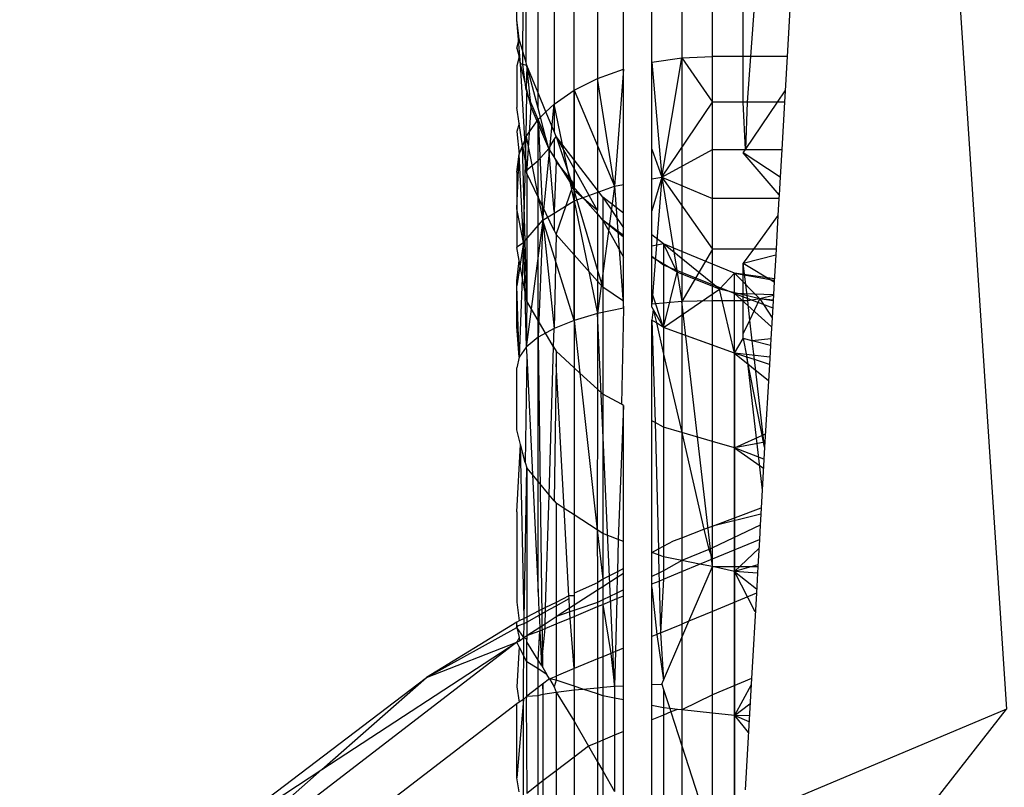
# Model space of a CAD drawing. Units: millimetres. Extents: x 16385 to 30957, y -2987 to 13155.
# Drawn here: x 22964 to 22974, y 3506 to 3514 of the extents above; entities that cross this region are included whole.
import ezdxf

# ---------------------------------------------------------------- set-up
doc = ezdxf.new("R2010")
doc.units = ezdxf.units.MM
doc.layers.add('Strefa bezpieczna', color=8, linetype='Continuous')
doc.dimstyles.get("Standard").update_dxf_attribs({"dimtxt": 180, "dimasz": 200, "dimexe": 0.18, "dimexo": 0.0625, "dimgap": 200, "dimtad": 0, "dimtih": 1, "dimtoh": 1, "dimlfac": 0.001, "dimzin": 0, "dimdsep": 46, "dimtxsty": 'Standard', "dimcen": 0.09, "dimse1": 1, "dimse2": 1, "dimadec": 0, "dimazin": 0, "dimtfac": 1, "dimtdec": 4, "dimtofl": 0, "dimtmove": 0, "dimatfit": 3, "dimfxl": 0, "dimtolj": 1, "dimtzin": 0, "dimarcsym": 0})

# ---------------------------------------------------------------- blocks, each defined once
blk = doc.blocks.new('*D3')
at = {"layer": 'Defpoints', "color": 0, "transparency": 16777216}
for p in [(25058.108, 11812.432), (16691.639, -2987.462), (26195.403, -2987.462)]:
    blk.add_point(p, dxfattribs=at)
at = {"layer": 'Strefa bezpieczna', "color": 0, "lineweight": -2, "transparency": 16777216}
for p, q in [((16691.639, 11612.432), (16691.639, 4754.933)), ((16691.639, -2787.462), (16691.639, 4174.933))]:
    blk.add_line(p, q, dxfattribs=at)
at = {"layer": 'Strefa bezpieczna', "color": 0, "transparency": 16777216}
for points in [[(16658.306, 11612.432), (16724.973, 11612.432), (16691.639, 11812.432)], [(16658.306, -2787.462), (16724.973, -2787.462), (16691.639, -2987.462)]]:
    blk.add_solid(points, dxfattribs=at)
at = {"layer": 'Strefa bezpieczna', "color": 0, "transparency": 16777216, "insert": (16691.639, 4464.933), "char_height": 180, "attachment_point": 5}
blk.add_mtext('\\A1;14.80', dxfattribs=at)
blk = doc.blocks.new('*D4')
at = {"layer": 'Defpoints', "color": 0, "transparency": 16777216}
for p in [(24853.608, 9848.58), (17680.793, -1015.966), (26069.371, -1015.966)]:
    blk.add_point(p, dxfattribs=at)
at = {"layer": 'Strefa bezpieczna', "color": 0, "lineweight": -2, "transparency": 16777216}
for p, q in [((17680.793, 9648.58), (17680.793, 4754.933)), ((17680.793, -815.966), (17680.793, 4174.933))]:
    blk.add_line(p, q, dxfattribs=at)
at = {"layer": 'Strefa bezpieczna', "color": 0, "transparency": 16777216}
for points in [[(17647.46, 9648.58), (17714.127, 9648.58), (17680.793, 9848.58)], [(17647.46, -815.966), (17714.127, -815.966), (17680.793, -1015.966)]]:
    blk.add_solid(points, dxfattribs=at)
at = {"layer": 'Strefa bezpieczna', "color": 0, "transparency": 16777216, "insert": (17680.793, 4464.933), "char_height": 180, "attachment_point": 5}
blk.add_mtext('\\A1;10.86', dxfattribs=at)

msp = doc.modelspace()

# ---------------------------------------------------------------- linework, layer by layer
for p, q in [((22969.869, 3513.613), (22969.869, 3529.452)), ((22970.159, 3513.685), (22970.159, 3529.465)), ((22970.464, 3529.473), (22970.464, 3513.728)), ((22970.777, 3513.743), (22970.777, 3529.476)), ((22968.995, 3513.369), (22968.995, 3529.356)), ((22969.159, 3529.385), (22969.159, 3513.254)), ((22969.363, 3513.396), (22969.363, 3529.411)), ((22969.602, 3529.434), (22969.602, 3513.516)), ((22968.84, 3513.658), (22968.875, 3529.324)), ((22968.875, 3513.681), (22968.875, 3529.324)), ((22972.377, 3528.394), (22973.78, 3507.069)), ((22971.092, 3513.743), (22971.092, 3514.727)), ((22971.238, 3514.719), (22971.165, 3513.743)), ((22971.594, 3514.702), (22971.539, 3513.743)), ((22968.777, 3514.118), (22968.777, 3514.425)), ((22968.8, 3513.948), (22968.777, 3514.118)), ((22968.814, 3513.665), (22968.777, 3514.118)), ((22968.777, 3513.827), (22968.802, 3513.918)), ((22968.802, 3513.918), (22968.8, 3513.948)), ((22968.875, 3513.681), (22968.802, 3513.918)), ((22968.777, 3513.827), (22968.802, 3513.739)), ((22968.802, 3513.739), (22968.777, 3513.647)), ((22968.814, 3513.665), (22968.802, 3513.739)), ((22968.879, 3513.648), (22968.814, 3513.665)), ((22968.84, 3513.658), (22968.814, 3513.665)), ((22968.924, 3513.222), (22968.814, 3513.665)), ((22968.879, 3512.546), (22968.814, 3513.665)), ((22968.879, 3513.648), (22968.875, 3513.681)), ((22970.159, 3513.685), (22970.464, 3513.728)), ((22970.159, 3511.917), (22970.159, 3513.685)), ((22970.159, 3513.685), (22970.26, 3512.509)), ((22970.26, 3512.509), (22970.464, 3513.728)), ((22970.464, 3513.728), (22970.777, 3513.743)), ((22970.464, 3513.728), (22970.464, 3511.749)), ((22970.464, 3513.728), (22970.777, 3513.275)), ((22970.777, 3513.275), (22970.777, 3513.743)), ((22971.092, 3513.743), (22970.777, 3513.743)), ((22971.165, 3513.743), (22971.092, 3513.743)), ((22971.092, 3513.275), (22971.092, 3513.743)), ((22971.165, 3513.743), (22971.131, 3513.275)), ((22971.539, 3513.743), (22971.165, 3513.743)), ((22971.539, 3513.743), (22971.519, 3513.39)), ((22968.777, 3513.647), (22968.777, 3513.219)), ((22968.875, 3513.4), (22968.84, 3513.658)), ((22968.879, 3513.648), (22968.875, 3513.4)), ((22968.995, 3513.213), (22968.879, 3513.648)), ((22968.995, 3513.369), (22968.879, 3513.648)), ((22968.924, 3513.222), (22968.879, 3513.648)), ((22969.602, 3513.516), (22969.869, 3513.613)), ((22969.869, 3513.613), (22969.777, 3512.414)), ((22969.869, 3512.14), (22969.869, 3513.613)), ((22969.363, 3513.396), (22969.602, 3513.516)), ((22969.602, 3513.516), (22969.602, 3512.374)), ((22969.777, 3512.414), (22969.602, 3513.516)), ((22968.875, 3513.4), (22968.879, 3513.368)), ((22968.875, 3512.924), (22968.879, 3513.368)), ((22968.995, 3513.096), (22968.879, 3513.368)), ((22969.076, 3513.174), (22968.995, 3513.369)), ((22968.995, 3513.213), (22968.995, 3513.369)), ((22969.159, 3513.254), (22969.363, 3513.396)), ((22969.363, 3512.685), (22969.363, 3513.396)), ((22969.363, 3513.396), (22969.363, 3512.264)), ((22969.363, 3513.396), (22969.777, 3512.414)), ((22971.441, 3513.275), (22971.519, 3513.39)), ((22971.519, 3513.39), (22971.512, 3513.275)), ((22970.26, 3512.509), (22970.777, 3513.275)), ((22970.777, 3512.79), (22970.777, 3513.275)), ((22971.092, 3513.275), (22970.777, 3513.275)), ((22971.113, 3512.79), (22971.092, 3513.275)), ((22971.131, 3513.275), (22971.092, 3513.275)), ((22971.113, 3512.79), (22971.441, 3513.275)), ((22971.131, 3513.275), (22971.113, 3512.79)), ((22971.441, 3513.275), (22971.131, 3513.275)), ((22971.512, 3513.275), (22971.441, 3513.275)), ((22971.512, 3513.275), (22971.484, 3512.79)), ((22968.802, 3513.057), (22968.777, 3513.219)), ((22968.879, 3512.546), (22968.924, 3513.222)), ((22969.104, 3512.802), (22968.924, 3513.222)), ((22969.02, 3513.12), (22968.995, 3513.213)), ((22969.02, 3513.12), (22969.076, 3513.174)), ((22969.045, 3512.069), (22969.159, 3513.254)), ((22969.076, 3513.174), (22969.159, 3513.254)), ((22969.159, 3512.973), (22969.076, 3513.174)), ((22969.159, 3513.254), (22969.159, 3512.973)), ((22969.363, 3512.264), (22969.159, 3513.254)), ((22968.802, 3513.057), (22968.777, 3512.973)), ((22968.837, 3512.829), (22968.802, 3513.057)), ((22968.875, 3512.924), (22968.995, 3513.096)), ((22968.995, 3513.096), (22969.02, 3513.12)), ((22969.075, 3512.911), (22968.995, 3513.096)), ((22968.995, 3512.678), (22968.995, 3513.096)), ((22968.995, 3513.096), (22969.045, 3512.069)), ((22969.075, 3512.911), (22969.02, 3513.12)), ((22968.777, 3512.973), (22968.802, 3512.743)), ((22969.179, 3512.925), (22969.159, 3512.973)), ((22968.875, 3512.924), (22968.837, 3512.829)), ((22968.845, 3511.841), (22968.875, 3512.924)), ((22968.875, 3512.924), (22969.045, 3512.069)), ((22969.104, 3512.802), (22969.075, 3512.911)), ((22969.104, 3512.802), (22969.159, 3512.892)), ((22969.159, 3512.892), (22969.179, 3512.925)), ((22969.159, 3512.892), (22969.159, 3512.716)), ((22969.363, 3512.685), (22969.179, 3512.925)), ((22969.363, 3512.595), (22969.179, 3512.925)), ((22969.179, 3512.925), (22969.35, 3512.415)), ((22968.802, 3512.743), (22968.837, 3512.829)), ((22968.837, 3512.829), (22968.875, 3512.613)), ((22968.879, 3511.24), (22968.837, 3512.829)), ((22968.995, 3512.678), (22969.104, 3512.802)), ((22969.159, 3512.716), (22969.104, 3512.802)), ((22969.159, 3512.155), (22969.104, 3512.802)), ((22969.35, 3512.415), (22969.104, 3512.802)), ((22970.159, 3512.793), (22970.26, 3512.509)), ((22970.26, 3512.509), (22970.777, 3512.79)), ((22970.777, 3512.288), (22970.777, 3512.79)), ((22970.777, 3512.79), (22971.113, 3512.79)), ((22971.092, 3512.758), (22971.113, 3512.79)), ((22971.458, 3512.328), (22971.092, 3512.758)), ((22971.468, 3512.509), (22971.092, 3512.758)), ((22971.113, 3512.79), (22971.484, 3512.79)), ((22971.484, 3512.79), (22971.468, 3512.509)), ((22968.777, 3512.558), (22968.802, 3512.743)), ((22968.777, 3512.184), (22968.802, 3512.743)), ((22968.845, 3511.841), (22968.802, 3512.743)), ((22968.875, 3512.575), (22968.995, 3512.678)), ((22968.995, 3512.304), (22968.995, 3512.678)), ((22969.159, 3512.716), (22969.179, 3512.669)), ((22969.179, 3512.669), (22969.159, 3512.155)), ((22969.363, 3512.438), (22969.179, 3512.669)), ((22969.602, 3512.374), (22969.363, 3512.685)), ((22969.363, 3512.595), (22969.363, 3512.685)), ((22968.777, 3512.558), (22968.777, 3511.789)), ((22968.875, 3512.613), (22968.875, 3512.575)), ((22968.879, 3512.546), (22968.875, 3512.575)), ((22969.602, 3512.166), (22969.363, 3512.595)), ((22969.363, 3512.438), (22969.363, 3512.595)), ((22968.879, 3512.546), (22968.879, 3511.24)), ((22968.995, 3512.304), (22968.879, 3512.546)), ((22970.159, 3512.489), (22970.26, 3512.509)), ((22970.26, 3512.509), (22970.159, 3512.164)), ((22970.26, 3512.509), (22970.159, 3511.21)), ((22970.26, 3512.509), (22970.464, 3511.235)), ((22970.26, 3512.509), (22970.777, 3511.772)), ((22970.26, 3512.509), (22970.777, 3512.288)), ((22971.468, 3512.509), (22971.458, 3512.328)), ((22969.179, 3511.92), (22969.35, 3512.415)), ((22969.35, 3512.415), (22969.363, 3512.438)), ((22969.363, 3512.371), (22969.35, 3512.415)), ((22969.656, 3512.069), (22969.35, 3512.415)), ((22969.363, 3512.264), (22969.777, 3512.414)), ((22969.602, 3511.565), (22969.363, 3512.371)), ((22969.602, 3512.166), (22969.363, 3512.371)), ((22969.363, 3511.712), (22969.363, 3512.371)), ((22969.777, 3512.414), (22969.602, 3511.113)), ((22969.656, 3512.303), (22969.602, 3512.374)), ((22969.602, 3512.374), (22969.602, 3512.166)), ((22969.777, 3512.414), (22969.869, 3512.432)), ((22969.777, 3512.414), (22969.869, 3511.169)), ((22969.159, 3511.962), (22968.995, 3512.304)), ((22968.995, 3511.042), (22968.995, 3512.304)), ((22969.045, 3512.069), (22969.363, 3512.264)), ((22969.363, 3512.264), (22969.363, 3511.043)), ((22969.363, 3512.264), (22969.602, 3511.113)), ((22969.869, 3512.14), (22969.656, 3512.303)), ((22969.656, 3512.303), (22969.656, 3512.069)), ((22969.656, 3512.303), (22969.869, 3511.988)), ((22971.456, 3512.288), (22970.777, 3512.288)), ((22970.777, 3511.772), (22970.777, 3512.288)), ((22971.456, 3512.288), (22971.446, 3512.114)), ((22971.458, 3512.328), (22971.456, 3512.288)), ((22968.845, 3511.841), (22968.777, 3512.184)), ((22969.159, 3512.155), (22969.159, 3511.962)), ((22969.602, 3512.137), (22969.602, 3512.166)), ((22968.845, 3511.841), (22969.045, 3512.069)), ((22969.045, 3512.069), (22968.875, 3510.771)), ((22969.045, 3512.069), (22968.995, 3510.87)), ((22969.045, 3512.069), (22969.159, 3510.961)), ((22969.363, 3511.043), (22969.045, 3512.069)), ((22969.656, 3512.069), (22969.602, 3512.137)), ((22969.602, 3512.137), (22969.602, 3511.565)), ((22969.869, 3511.911), (22969.656, 3512.069)), ((22969.656, 3512.069), (22969.656, 3511.382)), ((22969.656, 3512.069), (22969.869, 3511.691)), ((22969.869, 3511.893), (22969.656, 3512.069)), ((22969.869, 3511.988), (22969.869, 3512.14)), ((22971.446, 3512.114), (22971.197, 3511.772)), ((22971.446, 3512.114), (22971.426, 3511.772)), ((22969.159, 3511.962), (22969.179, 3511.92)), ((22969.869, 3511.911), (22969.869, 3511.988)), ((22969.179, 3511.92), (22969.159, 3510.961)), ((22969.363, 3511.712), (22969.179, 3511.92)), ((22969.869, 3511.691), (22969.869, 3511.911)), ((22970.277, 3511.827), (22970.159, 3511.917)), ((22970.159, 3511.803), (22970.159, 3511.917)), ((22968.777, 3511.796), (22968.845, 3511.841)), ((22968.845, 3511.841), (22968.777, 3511.395)), ((22968.802, 3511.656), (22968.777, 3511.789)), ((22968.845, 3511.841), (22968.802, 3510.666)), ((22968.845, 3511.841), (22968.875, 3510.771)), ((22970.277, 3511.827), (22970.159, 3511.803)), ((22970.159, 3511.696), (22970.159, 3511.803)), ((22970.277, 3511.827), (22970.277, 3511.608)), ((22970.464, 3511.749), (22970.277, 3511.827)), ((22970.85, 3511.362), (22970.277, 3511.827)), ((22970.415, 3511.536), (22970.277, 3511.827)), ((22970.777, 3511.772), (22970.464, 3511.235)), ((22970.777, 3511.619), (22970.464, 3511.749)), ((22970.464, 3511.749), (22970.464, 3511.534)), ((22971.197, 3511.772), (22970.777, 3511.772)), ((22970.777, 3511.619), (22970.777, 3511.772)), ((22971.197, 3511.772), (22971.092, 3511.629)), ((22971.426, 3511.772), (22971.197, 3511.772)), ((22971.426, 3511.772), (22971.423, 3511.715)), ((22968.777, 3511.447), (22968.802, 3511.656)), ((22968.879, 3511.24), (22968.802, 3511.656)), ((22969.602, 3511.443), (22969.363, 3511.712)), ((22969.363, 3511.043), (22969.363, 3511.712)), ((22969.869, 3511.24), (22969.869, 3511.691)), ((22970.277, 3511.608), (22970.159, 3511.696)), ((22970.159, 3511.178), (22970.159, 3511.696)), ((22970.415, 3511.536), (22970.159, 3511.688)), ((22971.092, 3511.629), (22971.423, 3511.715)), ((22971.423, 3511.715), (22971.407, 3511.436)), ((22969.656, 3511.382), (22969.602, 3511.565)), ((22969.602, 3511.565), (22969.602, 3511.443)), ((22970.277, 3511.608), (22970.277, 3510.969)), ((22970.464, 3511.534), (22970.277, 3511.608)), ((22971.001, 3511.527), (22970.777, 3511.619)), ((22970.777, 3511.408), (22970.777, 3511.619)), ((22971.092, 3511.629), (22971.407, 3511.436)), ((22971.092, 3511.244), (22971.092, 3511.629)), ((22971.137, 3511.244), (22971.092, 3511.629)), ((22968.777, 3510.982), (22968.777, 3511.447)), ((22970.277, 3510.969), (22970.415, 3511.536)), ((22970.85, 3511.362), (22970.415, 3511.536)), ((22970.777, 3511.408), (22970.464, 3511.534)), ((22970.464, 3511.534), (22970.464, 3510.902)), ((22971.001, 3511.527), (22970.85, 3511.362)), ((22971.001, 3511.319), (22971.001, 3511.527)), ((22971.409, 3511.469), (22971.001, 3511.527)), ((22971.001, 3511.527), (22971.261, 3511.263)), ((22971.001, 3511.527), (22971.408, 3511.456)), ((22968.802, 3510.666), (22968.777, 3511.395)), ((22969.656, 3511.382), (22969.602, 3511.443)), ((22969.602, 3511.443), (22969.602, 3510.339)), ((22969.869, 3511.24), (22969.656, 3511.382)), ((22969.656, 3511.382), (22969.656, 3510.289)), ((22970.277, 3510.969), (22970.85, 3511.362)), ((22970.777, 3511.244), (22970.777, 3511.408)), ((22971.001, 3511.319), (22970.777, 3511.408)), ((22971.261, 3511.263), (22970.85, 3511.362)), ((22971.001, 3510.709), (22970.85, 3511.362)), ((22971.407, 3511.436), (22971.396, 3511.244)), ((22970.277, 3510.969), (22970.159, 3511.33)), ((22971.001, 3510.709), (22971.001, 3511.319)), ((22971.4, 3511.306), (22971.001, 3511.319)), ((22971.001, 3511.319), (22971.392, 3511.171)), ((22971.381, 3510.977), (22971.001, 3511.319)), ((22971.261, 3511.263), (22971.137, 3511.244)), ((22971.16, 3511.047), (22971.261, 3511.263)), ((22971.399, 3511.298), (22971.261, 3511.263)), ((22971.261, 3511.263), (22971.386, 3511.069)), ((22971.396, 3511.244), (22971.261, 3511.263)), ((22971.396, 3511.25), (22971.261, 3511.263)), ((22968.879, 3511.24), (22968.875, 3510.771)), ((22968.995, 3511.042), (22968.879, 3511.24)), ((22969.869, 3511.169), (22969.602, 3511.113)), ((22969.869, 3511.169), (22969.846, 3510.186)), ((22969.869, 3511.169), (22969.869, 3511.24)), ((22970.464, 3511.235), (22970.159, 3511.21)), ((22970.159, 3511.178), (22970.172, 3511.156)), ((22970.172, 3511.156), (22970.159, 3511.047)), ((22970.172, 3511.156), (22970.277, 3510.969)), ((22970.172, 3511.156), (22970.204, 3511.018)), ((22970.777, 3511.244), (22970.464, 3511.235)), ((22970.777, 3508.527), (22970.464, 3511.235)), ((22971.092, 3511.244), (22970.777, 3511.244)), ((22970.777, 3510.789), (22970.777, 3511.244)), ((22971.092, 3510.904), (22971.092, 3511.244)), ((22971.137, 3511.244), (22971.092, 3511.244)), ((22971.16, 3511.047), (22971.137, 3511.244)), ((22971.396, 3511.244), (22971.386, 3511.069)), ((22969.363, 3511.043), (22969.159, 3510.961)), ((22969.602, 3511.113), (22969.363, 3511.043)), ((22969.363, 3511.043), (22969.423, 3510.503)), ((22969.363, 3511.043), (22969.363, 3510.558)), ((22969.777, 3507.302), (22969.602, 3511.113)), ((22970.204, 3511.018), (22970.159, 3511.047)), ((22970.159, 3510.015), (22970.159, 3511.047)), ((22970.159, 3511.047), (22970.191, 3509.998)), ((22971.092, 3510.904), (22971.16, 3511.047)), ((22971.184, 3510.834), (22971.16, 3511.047)), ((22971.386, 3511.069), (22971.374, 3510.855)), ((22968.777, 3510.982), (22968.802, 3510.666)), ((22968.802, 3510.666), (22968.777, 3510.982)), ((22969.153, 3510.772), (22968.995, 3511.042)), ((22968.995, 3509.397), (22968.995, 3511.042)), ((22969.159, 3510.961), (22968.995, 3510.87)), ((22969.153, 3510.772), (22969.159, 3510.961)), ((22970.277, 3510.969), (22970.204, 3511.018)), ((22970.204, 3511.018), (22970.277, 3510.698)), ((22970.277, 3510.969), (22970.277, 3510.698)), ((22970.464, 3510.902), (22970.277, 3510.969)), ((22971.001, 3510.709), (22970.277, 3510.969)), ((22968.995, 3510.87), (22968.875, 3510.771)), ((22968.995, 3510.87), (22969.041, 3507.501)), ((22970.777, 3510.789), (22970.464, 3510.902)), ((22970.464, 3510.902), (22970.464, 3509.897)), ((22971.001, 3510.709), (22971.092, 3510.858)), ((22971.092, 3510.858), (22971.092, 3510.904)), ((22971.092, 3510.858), (22971.128, 3510.668)), ((22971.184, 3510.834), (22971.092, 3510.858)), ((22971.374, 3510.855), (22971.184, 3510.834)), ((22971.374, 3510.855), (22971.37, 3510.786)), ((22968.875, 3510.771), (22968.802, 3510.666)), ((22968.875, 3510.771), (22968.879, 3510.68)), ((22969.107, 3509.261), (22969.153, 3510.772)), ((22969.153, 3510.772), (22969.179, 3510.728)), ((22971.001, 3510.709), (22970.777, 3510.789)), ((22970.777, 3509.805), (22970.777, 3510.789)), ((22971.37, 3510.786), (22971.184, 3510.834)), ((22971.207, 3510.642), (22971.184, 3510.834)), ((22971.37, 3510.786), (22971.359, 3510.593)), ((22968.802, 3510.666), (22968.777, 3510.559)), ((22968.802, 3510.666), (22968.777, 3510.559)), ((22968.879, 3510.68), (22968.865, 3509.59)), ((22968.879, 3510.68), (22968.938, 3509.466)), ((22969.363, 3510.558), (22969.179, 3510.728)), ((22969.179, 3510.728), (22969.179, 3510.6)), ((22970.277, 3510.698), (22970.277, 3509.951)), ((22970.277, 3510.698), (22970.464, 3509.897)), ((22971.128, 3510.668), (22971.001, 3510.709)), ((22971.001, 3509.74), (22971.001, 3510.709)), ((22971.363, 3510.668), (22971.001, 3510.709)), ((22971.001, 3510.709), (22971.349, 3510.43)), ((22971.001, 3510.709), (22971.001, 3509.74)), ((22971.128, 3510.668), (22971.285, 3509.308)), ((22971.207, 3510.642), (22971.128, 3510.668)), ((22971.31, 3509.746), (22971.128, 3510.668)), ((22971.31, 3509.746), (22971.207, 3510.642)), ((22971.359, 3510.593), (22971.207, 3510.642)), ((22968.777, 3509.925), (22968.777, 3510.559)), ((22969.179, 3510.6), (22969.159, 3509.199)), ((22969.261, 3509.121), (22969.179, 3510.6)), ((22969.423, 3510.503), (22969.363, 3510.558)), ((22969.363, 3510.558), (22969.363, 3509.055)), ((22971.359, 3510.593), (22971.31, 3509.746)), ((22969.423, 3510.503), (22969.6, 3508.9)), ((22969.602, 3510.339), (22969.423, 3510.503)), ((22969.602, 3510.339), (22969.6, 3508.9)), ((22969.656, 3510.289), (22969.602, 3510.339)), ((22969.656, 3510.289), (22969.656, 3508.864)), ((22969.846, 3510.186), (22969.656, 3510.289)), ((22969.869, 3510.173), (22969.813, 3508.804)), ((22969.869, 3510.173), (22969.846, 3510.186)), ((22969.869, 3508.782), (22969.869, 3510.173)), ((22970.191, 3509.998), (22970.159, 3510.015)), ((22970.159, 3508.671), (22970.159, 3510.015)), ((22970.277, 3509.951), (22970.191, 3509.998)), ((22970.191, 3509.998), (22970.224, 3508.706)), ((22970.277, 3509.951), (22970.277, 3508.734)), ((22970.464, 3509.897), (22970.277, 3509.951)), ((22968.817, 3509.773), (22968.777, 3509.925)), ((22970.777, 3509.805), (22970.464, 3509.897)), ((22970.464, 3509.897), (22970.69, 3508.907)), ((22970.464, 3509.897), (22970.464, 3508.821)), ((22971.001, 3509.74), (22971.318, 3509.882)), ((22968.777, 3509.085), (22968.817, 3509.773)), ((22968.865, 3509.59), (22968.817, 3509.773)), ((22968.852, 3507.996), (22968.817, 3509.773)), ((22971.001, 3509.74), (22970.777, 3509.805)), ((22970.777, 3508.94), (22970.777, 3509.805)), ((22971.313, 3509.797), (22971.001, 3509.74)), ((22971.001, 3508.476), (22971.001, 3509.74)), ((22971.303, 3509.623), (22971.001, 3509.74)), ((22971.001, 3509.74), (22971.001, 3508.476)), ((22971.001, 3509.74), (22971.298, 3509.533)), ((22971.31, 3509.746), (22971.285, 3509.308)), ((22968.852, 3507.996), (22968.879, 3509.536)), ((22968.865, 3509.59), (22968.879, 3509.536)), ((22968.938, 3509.466), (22968.879, 3509.536)), ((22968.879, 3509.536), (22968.879, 3508.01)), ((22968.995, 3509.397), (22968.938, 3509.466)), ((22968.938, 3509.466), (22968.995, 3508.263)), ((22969.107, 3509.261), (22968.995, 3509.397)), ((22968.995, 3508.263), (22968.995, 3509.397)), ((22969.072, 3508.107), (22969.107, 3509.261)), ((22969.159, 3509.199), (22969.107, 3509.261)), ((22971.285, 3509.308), (22971.275, 3509.128)), ((22969.159, 3509.199), (22969.179, 3509.175)), ((22969.261, 3509.121), (22969.179, 3509.175)), ((22969.179, 3509.175), (22969.179, 3508.16)), ((22968.777, 3509.085), (22968.777, 3508.162)), ((22969.363, 3509.055), (22969.261, 3509.121)), ((22969.31, 3508.226), (22969.261, 3509.121)), ((22969.6, 3508.9), (22969.363, 3509.055)), ((22969.363, 3509.055), (22969.363, 3508.253)), ((22970.777, 3508.94), (22971.275, 3509.128)), ((22971.271, 3509.063), (22970.777, 3508.94)), ((22971.271, 3509.063), (22971.265, 3508.949)), ((22971.275, 3509.128), (22971.271, 3509.063)), ((22970.69, 3508.907), (22970.777, 3508.94)), ((22971.265, 3508.949), (22970.777, 3508.718)), ((22970.777, 3508.718), (22970.777, 3508.94)), ((22971.265, 3508.949), (22971.256, 3508.802)), ((22969.656, 3508.864), (22969.6, 3508.9)), ((22969.6, 3508.9), (22969.656, 3508.398)), ((22969.6, 3508.9), (22969.602, 3508.359)), ((22969.813, 3508.804), (22969.656, 3508.864)), ((22969.656, 3508.864), (22969.656, 3508.398)), ((22970.464, 3508.821), (22970.69, 3508.907)), ((22970.69, 3508.907), (22970.738, 3508.699)), ((22969.813, 3508.804), (22969.805, 3508.471)), ((22969.869, 3508.782), (22969.813, 3508.804)), ((22969.869, 3508.507), (22969.869, 3508.782)), ((22970.224, 3508.706), (22970.277, 3508.734)), ((22970.277, 3508.734), (22970.379, 3508.789)), ((22970.277, 3508.734), (22970.277, 3508.626)), ((22970.379, 3508.789), (22970.464, 3508.821)), ((22970.464, 3508.821), (22970.464, 3508.587)), ((22970.777, 3508.604), (22971.256, 3508.802)), ((22971.256, 3508.802), (22971.241, 3508.527)), ((22970.159, 3508.671), (22970.224, 3508.706)), ((22970.226, 3508.645), (22970.159, 3508.671)), ((22970.159, 3508.425), (22970.159, 3508.671)), ((22970.224, 3508.706), (22970.226, 3508.645)), ((22970.277, 3508.626), (22970.226, 3508.645)), ((22970.226, 3508.645), (22970.23, 3508.459)), ((22970.738, 3508.699), (22970.464, 3508.587)), ((22970.777, 3508.718), (22970.738, 3508.699)), ((22970.738, 3508.699), (22970.777, 3508.604)), ((22970.777, 3508.604), (22970.777, 3508.718)), ((22971.001, 3508.476), (22971.251, 3508.709)), ((22970.464, 3508.587), (22970.277, 3508.626)), ((22970.277, 3508.626), (22970.277, 3508.481)), ((22970.464, 3508.587), (22970.277, 3508.481)), ((22970.645, 3508.549), (22970.464, 3508.587)), ((22970.464, 3508.587), (22970.464, 3508.474)), ((22970.464, 3508.474), (22970.645, 3508.549)), ((22970.645, 3508.549), (22970.777, 3508.604)), ((22970.777, 3508.527), (22970.645, 3508.549)), ((22970.777, 3508.527), (22970.777, 3508.604)), ((22971.241, 3508.543), (22971.001, 3508.476)), ((22969.805, 3508.471), (22969.656, 3508.398)), ((22969.805, 3508.471), (22969.804, 3508.418)), ((22969.804, 3508.418), (22969.869, 3508.46)), ((22969.869, 3508.507), (22969.805, 3508.471)), ((22969.869, 3508.46), (22969.869, 3508.507)), ((22969.869, 3508.288), (22969.869, 3508.46)), ((22970.23, 3508.459), (22970.159, 3508.425)), ((22970.277, 3508.481), (22970.23, 3508.459)), ((22970.23, 3508.459), (22970.232, 3508.378)), ((22970.277, 3508.481), (22970.277, 3508.397)), ((22970.277, 3508.397), (22970.464, 3508.474)), ((22970.464, 3508.474), (22970.464, 3507.938)), ((22970.537, 3507.968), (22970.777, 3508.527)), ((22970.777, 3508.527), (22971.241, 3508.527)), ((22971.001, 3508.476), (22970.777, 3508.527)), ((22970.777, 3508.068), (22970.777, 3508.527)), ((22971.001, 3507.004), (22971.001, 3508.476)), ((22971.001, 3508.476), (22971.227, 3508.297)), ((22971.214, 3508.064), (22971.001, 3508.476)), ((22971.237, 3508.46), (22971.001, 3508.476)), ((22971.001, 3508.476), (22971.001, 3507.004)), ((22971.241, 3508.527), (22971.225, 3508.253)), ((22969.602, 3508.359), (22969.363, 3508.253)), ((22969.656, 3508.398), (22969.602, 3508.359)), ((22969.602, 3508.359), (22969.602, 3508.287)), ((22969.656, 3508.322), (22969.804, 3508.418)), ((22969.656, 3508.398), (22969.656, 3508.322)), ((22969.804, 3508.418), (22969.8, 3508.255)), ((22970.159, 3508.348), (22970.159, 3508.425)), ((22970.159, 3508.348), (22970.232, 3508.378)), ((22970.159, 3508.313), (22970.159, 3508.348)), ((22970.232, 3508.378), (22970.277, 3508.397)), ((22970.232, 3508.378), (22970.246, 3507.848)), ((22970.277, 3508.397), (22970.246, 3507.848)), ((22968.995, 3508.263), (22969.004, 3508.073)), ((22969.363, 3508.227), (22969.31, 3508.226)), ((22969.363, 3508.133), (22969.602, 3508.287)), ((22969.363, 3508.253), (22969.363, 3508.227)), ((22969.363, 3508.227), (22969.363, 3508.133)), ((22969.602, 3508.287), (22969.656, 3508.322)), ((22969.602, 3508.287), (22969.602, 3508.16)), ((22969.656, 3508.322), (22969.656, 3508.186)), ((22969.8, 3508.255), (22969.656, 3508.186)), ((22969.8, 3508.255), (22969.799, 3508.198)), ((22969.799, 3508.198), (22969.869, 3508.228)), ((22969.869, 3508.288), (22969.8, 3508.255)), ((22969.869, 3508.228), (22969.869, 3508.288)), ((22969.869, 3507.692), (22969.869, 3508.228)), ((22970.159, 3508.313), (22970.208, 3507.832)), ((22970.159, 3507.812), (22970.159, 3508.313)), ((22971.225, 3508.253), (22970.777, 3508.068)), ((22971.225, 3508.253), (22971.175, 3507.38)), ((22968.777, 3508.162), (22968.802, 3507.971)), ((22969.179, 3508.16), (22969.072, 3508.107)), ((22969.31, 3508.226), (22969.179, 3508.16)), ((22969.179, 3508.125), (22969.312, 3508.198)), ((22969.179, 3508.16), (22969.179, 3508.125)), ((22969.602, 3508.16), (22969.179, 3508.014)), ((22969.312, 3508.198), (22969.31, 3508.226)), ((22969.317, 3508.103), (22969.312, 3508.198)), ((22969.317, 3508.103), (22969.363, 3508.133)), ((22969.363, 3508.133), (22969.363, 3508.016)), ((22969.656, 3508.186), (22969.602, 3508.16)), ((22969.602, 3508.16), (22969.602, 3508.116)), ((22969.602, 3508.116), (22969.656, 3508.139)), ((22969.656, 3508.139), (22969.799, 3508.198)), ((22969.656, 3508.186), (22969.656, 3508.139)), ((22969.656, 3508.139), (22969.656, 3507.604)), ((22969.656, 3508.139), (22969.74, 3507.638)), ((22969.799, 3508.198), (22969.786, 3507.657)), ((22969.004, 3508.073), (22968.879, 3508.01)), ((22968.879, 3507.959), (22969.006, 3508.029)), ((22969.072, 3508.107), (22969.004, 3508.073)), ((22969.004, 3508.073), (22969.006, 3508.029)), ((22969.006, 3508.029), (22969.071, 3508.065)), ((22969.006, 3508.029), (22969.012, 3507.906)), ((22969.067, 3507.942), (22969.071, 3508.065)), ((22969.071, 3508.065), (22969.179, 3508.125)), ((22969.071, 3508.065), (22969.072, 3508.107)), ((22969.179, 3508.125), (22969.179, 3508.014)), ((22969.179, 3508.014), (22969.317, 3508.103)), ((22969.323, 3507.999), (22969.317, 3508.103)), ((22969.363, 3508.016), (22969.602, 3508.116)), ((22969.602, 3508.116), (22969.602, 3507.581)), ((22970.777, 3508.068), (22970.537, 3507.968)), ((22970.777, 3507.215), (22970.777, 3508.068)), ((22968.777, 3507.958), (22967.854, 3507.391)), ((22968.802, 3507.971), (22968.777, 3507.958)), ((22968.777, 3507.903), (22968.777, 3507.958)), ((22968.794, 3507.924), (22968.852, 3507.944)), ((22968.852, 3507.996), (22968.802, 3507.971)), ((22968.851, 3507.802), (22968.852, 3507.944)), ((22968.879, 3508.01), (22968.852, 3507.996)), ((22968.852, 3507.944), (22968.852, 3507.996)), ((22968.852, 3507.944), (22968.879, 3507.959)), ((22968.879, 3508.01), (22968.879, 3507.959)), ((22968.879, 3507.959), (22968.879, 3507.82)), ((22969.012, 3507.906), (22969.067, 3507.942)), ((22969.066, 3507.892), (22969.067, 3507.942)), ((22969.066, 3507.892), (22969.179, 3507.939)), ((22969.067, 3507.942), (22969.179, 3508.014)), ((22969.179, 3508.014), (22969.179, 3507.939)), ((22969.179, 3507.939), (22969.323, 3507.999)), ((22969.179, 3507.939), (22969.179, 3507.406)), ((22969.323, 3507.999), (22969.363, 3508.016)), ((22969.363, 3507.482), (22969.323, 3507.999)), ((22969.363, 3508.016), (22969.363, 3507.482)), ((22970.246, 3507.848), (22970.464, 3507.938)), ((22970.464, 3507.8), (22970.537, 3507.968)), ((22970.537, 3507.968), (22970.464, 3507.938)), ((22970.464, 3507.938), (22970.464, 3507.8)), ((22967.854, 3507.391), (22968.777, 3507.903)), ((22968.777, 3507.903), (22968.794, 3507.924)), ((22968.851, 3507.802), (22968.777, 3507.903)), ((22968.777, 3507.903), (22968.802, 3507.802)), ((22968.879, 3507.82), (22969.012, 3507.906)), ((22968.879, 3507.82), (22969.014, 3507.87)), ((22968.995, 3507.568), (22969.014, 3507.87)), ((22969.012, 3507.906), (22969.014, 3507.87)), ((22969.014, 3507.87), (22969.066, 3507.892)), ((22969.014, 3507.87), (22969.031, 3507.519)), ((22969.031, 3507.519), (22969.066, 3507.892)), ((22970.208, 3507.832), (22970.159, 3507.812)), ((22970.246, 3507.848), (22970.208, 3507.832)), ((22970.208, 3507.832), (22970.277, 3507.366)), ((22970.246, 3507.848), (22970.277, 3507.366)), ((22968.777, 3507.754), (22964.756, 3504.66)), ((22966.786, 3506.45), (22968.777, 3507.754)), ((22967.854, 3507.391), (22968.777, 3507.754)), ((22968.802, 3507.802), (22968.777, 3507.754)), ((22968.777, 3507.754), (22968.804, 3507.766)), ((22968.802, 3507.706), (22968.777, 3507.754)), ((22968.802, 3507.802), (22968.804, 3507.766)), ((22968.804, 3507.766), (22968.851, 3507.802)), ((22968.845, 3507.166), (22968.851, 3507.802)), ((22968.851, 3507.802), (22968.879, 3507.82)), ((22968.879, 3507.781), (22968.851, 3507.802)), ((22968.879, 3507.82), (22968.879, 3507.781)), ((22968.879, 3507.755), (22968.879, 3507.781)), ((22968.879, 3507.553), (22968.879, 3507.755)), ((22968.995, 3507.568), (22968.879, 3507.755)), ((22970.159, 3507.32), (22970.159, 3507.812)), ((22970.277, 3507.366), (22970.464, 3507.8)), ((22970.464, 3507.8), (22970.464, 3507.061)), ((22968.802, 3507.706), (22968.777, 3507.296)), ((22968.879, 3507.553), (22968.802, 3507.706)), ((22969.74, 3507.638), (22969.656, 3507.604)), ((22969.786, 3507.657), (22969.74, 3507.638)), ((22969.74, 3507.638), (22969.777, 3507.302)), ((22969.786, 3507.657), (22969.777, 3507.302)), ((22969.869, 3507.692), (22969.786, 3507.657)), ((22969.869, 3507.306), (22969.869, 3507.692)), ((22968.995, 3507.481), (22968.879, 3507.553)), ((22968.879, 3507.2), (22968.879, 3507.553)), ((22969.031, 3507.519), (22968.995, 3507.568)), ((22968.995, 3507.481), (22968.995, 3507.568)), ((22969.602, 3507.581), (22969.363, 3507.482)), ((22969.656, 3507.604), (22969.602, 3507.581)), ((22969.602, 3507.581), (22969.602, 3507.287)), ((22969.656, 3507.604), (22969.656, 3507.292)), ((22969.086, 3507.424), (22968.995, 3507.481)), ((22968.995, 3507.289), (22968.995, 3507.481)), ((22969.031, 3507.519), (22969.086, 3507.424)), ((22969.112, 3507.378), (22969.086, 3507.424)), ((22969.363, 3507.482), (22969.179, 3507.406)), ((22969.363, 3507.304), (22969.363, 3507.482)), ((22965.556, 3505.645), (22967.854, 3507.391)), ((22966.786, 3506.45), (22967.854, 3507.391)), ((22969.04, 3507.323), (22968.995, 3507.289)), ((22969.112, 3507.378), (22969.04, 3507.323)), ((22969.04, 3507.323), (22969.045, 3507.22)), ((22969.044, 3507.326), (22969.045, 3507.22)), ((22969.112, 3507.378), (22969.179, 3507.406)), ((22969.179, 3507.366), (22969.112, 3507.378)), ((22969.112, 3507.378), (22969.159, 3507.297)), ((22969.179, 3507.366), (22969.159, 3507.297)), ((22969.179, 3507.406), (22969.179, 3507.366)), ((22969.363, 3507.304), (22969.179, 3507.366)), ((22970.159, 3507.32), (22970.26, 3507.325)), ((22970.26, 3507.325), (22970.277, 3507.366)), ((22970.26, 3507.325), (22970.277, 3507.27)), ((22971.175, 3507.38), (22970.777, 3507.215)), ((22971.175, 3507.38), (22971.11, 3506.242)), ((22968.777, 3507.296), (22968.802, 3507.14)), ((22968.995, 3507.289), (22968.879, 3507.2)), ((22968.995, 3507.207), (22968.995, 3507.289)), ((22969.045, 3507.22), (22969.179, 3507.24)), ((22969.159, 3507.297), (22969.179, 3507.24)), ((22969.179, 3507.24), (22969.363, 3507.267)), ((22969.179, 3507.24), (22969.179, 3506.437)), ((22969.179, 3507.24), (22969.363, 3506.944)), ((22969.363, 3507.304), (22969.363, 3507.267)), ((22969.451, 3507.274), (22969.363, 3507.304)), ((22969.363, 3507.267), (22969.451, 3507.274)), ((22969.363, 3507.267), (22969.363, 3506.944)), ((22969.451, 3507.274), (22969.602, 3507.287)), ((22969.602, 3507.223), (22969.451, 3507.274)), ((22969.602, 3507.287), (22969.656, 3507.292)), ((22969.602, 3507.287), (22969.602, 3507.223)), ((22969.656, 3507.205), (22969.602, 3507.223)), ((22969.602, 3507.223), (22969.602, 3506.728)), ((22969.656, 3507.292), (22969.777, 3507.302)), ((22969.656, 3507.292), (22969.656, 3507.205)), ((22969.777, 3507.302), (22969.869, 3507.306)), ((22969.777, 3507.302), (22969.777, 3507.181)), ((22969.869, 3507.163), (22969.869, 3507.306)), ((22970.159, 3507.105), (22970.159, 3507.32)), ((22970.277, 3507.27), (22970.277, 3507.082)), ((22970.277, 3507.27), (22970.341, 3507.075)), ((22971.171, 3507.316), (22971.001, 3507.004)), ((22968.777, 3507.121), (22965.109, 3504.306)), ((22968.845, 3507.166), (22968.777, 3506.365)), ((22968.802, 3507.14), (22968.777, 3507.121)), ((22968.777, 3506.365), (22968.777, 3507.121)), ((22968.845, 3507.166), (22968.802, 3507.14)), ((22968.845, 3507.166), (22968.879, 3507.2)), ((22968.845, 3506.181), (22968.845, 3507.166)), ((22968.879, 3507.2), (22968.875, 3507.174)), ((22968.875, 3507.174), (22968.879, 3506.207)), ((22968.879, 3507.2), (22968.995, 3507.207)), ((22968.995, 3507.207), (22969.045, 3507.22)), ((22968.995, 3506.296), (22968.995, 3507.207)), ((22969.045, 3507.22), (22969.045, 3506.334)), ((22969.777, 3507.181), (22969.656, 3507.205)), ((22969.656, 3507.205), (22969.656, 3506.751)), ((22969.869, 3507.163), (22969.777, 3507.181)), ((22969.777, 3507.181), (22969.777, 3506.801)), ((22969.869, 3506.839), (22969.869, 3507.163)), ((22970.777, 3507.215), (22970.464, 3507.061)), ((22970.777, 3507.028), (22970.777, 3507.215)), ((22971.001, 3507.004), (22971.16, 3507.121)), ((22970.277, 3507.082), (22970.159, 3507.105)), ((22970.159, 3506.959), (22970.159, 3507.105)), ((22970.277, 3507.082), (22970.277, 3507.008)), ((22970.341, 3507.075), (22970.277, 3507.082)), ((22970.352, 3507.039), (22970.277, 3507.008)), ((22970.341, 3507.075), (22970.352, 3507.039)), ((22970.418, 3507.066), (22970.341, 3507.075)), ((22970.418, 3507.066), (22970.352, 3507.039)), ((22970.352, 3507.039), (22970.464, 3506.692)), ((22970.464, 3507.061), (22970.418, 3507.066)), ((22970.777, 3507.028), (22970.464, 3507.061)), ((22970.464, 3507.061), (22970.464, 3506.692)), ((22971.001, 3507.004), (22970.777, 3507.028)), ((22970.777, 3506.104), (22970.777, 3507.028)), ((22973.78, 3507.069), (22971.092, 3505.936)), ((22972.377, 3505.275), (22973.78, 3507.069)), ((22969.363, 3506.944), (22969.51, 3506.69)), ((22969.363, 3506.944), (22969.363, 3506.578)), ((22970.277, 3507.008), (22970.159, 3506.959)), ((22970.159, 3505.848), (22970.159, 3506.959)), ((22970.277, 3507.008), (22970.277, 3505.897)), ((22971.001, 3505.425), (22971.001, 3507.004)), ((22971.153, 3506.999), (22971.001, 3507.004)), ((22971.001, 3507.004), (22971.143, 3506.829)), ((22971.15, 3506.94), (22971.001, 3507.004)), ((22971.001, 3507.004), (22971.001, 3505.425)), ((22969.869, 3506.839), (22969.777, 3506.801)), ((22969.869, 3506.067), (22969.869, 3506.839)), ((22969.602, 3506.728), (22969.51, 3506.69)), ((22969.656, 3506.751), (22969.602, 3506.728)), ((22969.602, 3506.728), (22969.602, 3506.53)), ((22969.777, 3506.801), (22969.656, 3506.751)), ((22969.656, 3506.751), (22969.656, 3506.437)), ((22969.777, 3506.801), (22969.777, 3506.226)), ((22969.51, 3506.69), (22969.363, 3506.578)), ((22969.51, 3506.69), (22969.602, 3506.53)), ((22970.464, 3506.692), (22970.669, 3506.059)), ((22970.464, 3506.692), (22970.464, 3505.974)), ((22969.363, 3506.578), (22969.179, 3506.437)), ((22969.363, 3506.578), (22969.363, 3505.425)), ((22969.602, 3506.53), (22969.656, 3506.437)), ((22969.602, 3506.53), (22969.602, 3505.467)), ((22964.756, 3504.66), (22966.786, 3506.45)), ((22965.556, 3505.645), (22966.786, 3506.45)), ((22969.179, 3506.437), (22969.045, 3506.334)), ((22969.179, 3506.437), (22969.179, 3505.425)), ((22969.656, 3506.437), (22969.656, 3505.508)), ((22969.656, 3506.437), (22969.777, 3506.226)), ((22968.802, 3506.223), (22968.777, 3506.365)), ((22969.045, 3506.334), (22968.995, 3506.296)), ((22969.045, 3506.334), (22969.045, 3505.425)), ((22968.995, 3506.296), (22968.879, 3506.207)), ((22968.995, 3505.425), (22968.995, 3506.296))]:
    msp.add_line(p, q)

# ---------------------------------------------------------------- dimensions: what is measured, and where the dimension line sits
at = {"layer": 'Strefa bezpieczna'}
for base, p1, p2, picture, middle in [((16691.639, -2987.462), (25058.108, 11812.432), (26195.403, -2987.462), '*D3', (16691.639, 4464.933)), ((17680.793, -1015.966), (24853.608, 9848.58), (26069.371, -1015.966), '*D4', (17680.793, 4464.933))]:
    dim = msp.add_linear_dim(base=base, p1=p1, p2=p2, angle=90, dimstyle='Standard', dxfattribs=at)
    dim.commit()
    dim.dimension.update_dxf_attribs({"geometry": picture, "text_midpoint": middle, "dimtype": 160})

doc.saveas('drawing.dxf')
